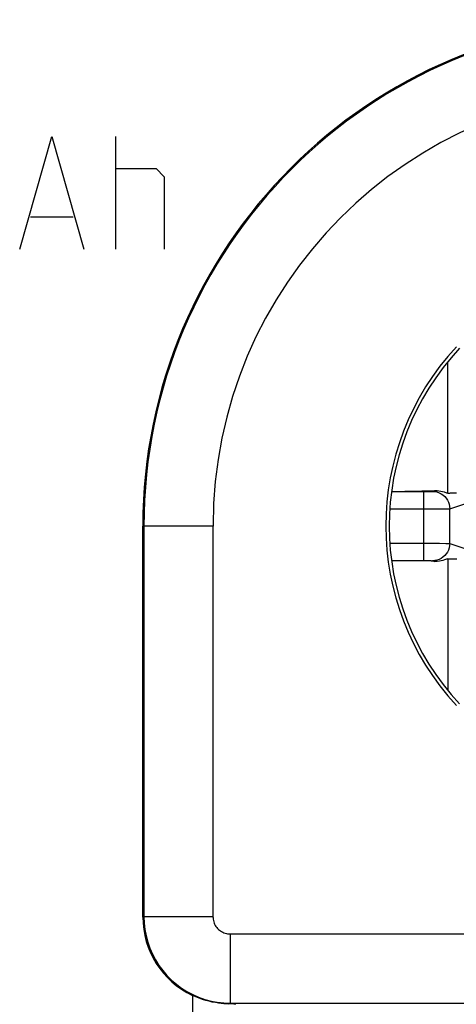
# Model space of a CAD drawing. Units: millimetres. Extents: x 109.5 to 154.2, y 62.8 to 115.5.
# Drawn here: x 124.6 to 129.6, y 90.9 to 102.3 of the extents above; entities that cross this region are included whole.
import ezdxf

# ---------------------------------------------------------------- set-up
doc = ezdxf.new("R2010")
doc.units = ezdxf.units.MM
doc.header["$LTSCALE"] = 16.335
doc.layers.get('0').update_dxf_attribs({"linetype": 'CONTINUOUS'})
doc.layers.add('ASSI', color=7, linetype='CONTINUOUS')
doc.layers.add('CURVE', color=7, linetype='CONTINUOUS')

msp = doc.modelspace()

# ---------------------------------------------------------------- linework, layer by layer
at = {"color": 250, "linetype": 'CONTINUOUS'}
for p, q in [((129.527, 96.853), (129.527, 98.371)), ((128.876, 96.872), (129.267, 96.872)), ((129.25, 96.074), (129.25, 96.872)), ((129.267, 96.872), (129.291, 96.872)), ((129.291, 96.872), (129.312, 96.872)), ((129.312, 96.872), (129.324, 96.872)), ((129.324, 96.872), (129.334, 96.873)), ((129.349, 96.873), (129.378, 96.883)), ((129.549, 96.673), (129.849, 96.773)), ((128.856, 96.672), (129.275, 96.672)), ((129.275, 96.672), (129.456, 96.672)), ((129.456, 96.672), (129.514, 96.673)), ((129.514, 96.673), (129.534, 96.673)), ((129.549, 96.273), (129.549, 96.673)), ((126.81, 96.473), (125.999, 96.473)), ((126.011, 96.473), (126.011, 91.96)), ((126.81, 96.473), (126.81, 91.96)), ((128.856, 96.274), (129.429, 96.274)), ((129.429, 96.274), (129.503, 96.273)), ((129.503, 96.273), (129.528, 96.273)), ((129.549, 96.273), (129.849, 96.173)), ((128.876, 96.074), (129.276, 96.074)), ((129.276, 96.074), (129.297, 96.074)), ((129.297, 96.074), (129.313, 96.074)), ((129.313, 96.074), (129.325, 96.074)), ((129.325, 96.074), (129.332, 96.074)), ((129.332, 96.074), (129.336, 96.073)), ((129.336, 96.073), (129.339, 96.073)), ((129.349, 96.073), (129.378, 96.063)), ((129.527, 96.093), (129.527, 94.575)), ((125.999, 91.956), (126.011, 91.96)), ((126.81, 91.96), (126.011, 91.96)), ((127.01, 91.76), (127.01, 90.96)), ((127.01, 91.76), (136.687, 91.76)), ((126.574, 91.051), (126.574, 82.898)), ((126.988, 90.952), (127.01, 90.96)), ((127.01, 90.96), (136.687, 90.96))]:
    msp.add_line(p, q, dxfattribs=at)
at = {"color": 7, "linetype": 'CONTINUOUS'}
msp.add_line((125.999, 91.956), (125.999, 96.473), dxfattribs=at)
at = {"color": 250, "linetype": 'CONTINUOUS'}
for points in [[(129.334, 96.873), (129.338, 96.873), (129.341, 96.873), (129.344, 96.873), (129.347, 96.873), (129.348, 96.873), (129.349, 96.873)], [(129.349, 96.873), (129.375, 96.872), (129.401, 96.867), (129.426, 96.858), (129.449, 96.847), (129.471, 96.832), (129.491, 96.815), (129.508, 96.795), (129.522, 96.773), (129.534, 96.75), (129.542, 96.725), (129.547, 96.699), (129.549, 96.673)], [(129.534, 96.673), (129.541, 96.673), (129.546, 96.673), (129.549, 96.673)], [(129.549, 96.273), (129.547, 96.247), (129.542, 96.221), (129.534, 96.196), (129.522, 96.173), (129.508, 96.151), (129.491, 96.131), (129.471, 96.114), (129.449, 96.1), (129.426, 96.088), (129.401, 96.08), (129.375, 96.074), (129.349, 96.073)], [(129.528, 96.273), (129.539, 96.273), (129.542, 96.273), (129.544, 96.273), (129.546, 96.273), (129.548, 96.273), (129.549, 96.273)], [(129.339, 96.073), (129.342, 96.073), (129.344, 96.073), (129.345, 96.073), (129.346, 96.073), (129.347, 96.073), (129.348, 96.073), (129.348, 96.073), (129.349, 96.073), (129.349, 96.073)], [(126.011, 91.96), (126.014, 91.885), (126.023, 91.811), (126.037, 91.737), (126.056, 91.665), (126.081, 91.595), (126.11, 91.526), (126.145, 91.46), (126.185, 91.397), (126.229, 91.337), (126.278, 91.281), (126.33, 91.228), (126.387, 91.179), (126.447, 91.135), (126.51, 91.095), (126.576, 91.06), (126.645, 91.03), (126.715, 91.005), (126.788, 90.985), (126.861, 90.971), (126.936, 90.963), (127.01, 90.96)], [(126.81, 91.96), (126.811, 91.945), (126.813, 91.93), (126.815, 91.915), (126.819, 91.901), (126.824, 91.887), (126.83, 91.873), (126.837, 91.86), (126.845, 91.847), (126.854, 91.835), (126.864, 91.824), (126.874, 91.813), (126.885, 91.804), (126.897, 91.795), (126.91, 91.787), (126.923, 91.78), (126.937, 91.774), (126.951, 91.769), (126.966, 91.765), (126.98, 91.762), (126.995, 91.761), (127.01, 91.76)]]:
    msp.add_lwpolyline(points, dxfattribs=at)
at = {"color": 7, "linetype": 'CONTINUOUS'}
for points in [[(129.378, 96.883), (129.402, 96.883), (129.424, 96.881), (129.445, 96.877), (129.465, 96.872), (129.483, 96.867), (129.51, 96.857)], [(129.51, 96.857), (129.519, 96.855), (129.527, 96.853)], [(129.527, 96.853), (129.535, 96.854), (129.543, 96.854), (129.55, 96.854), (129.558, 96.855), (129.565, 96.855), (129.572, 96.855), (129.579, 96.856), (129.586, 96.856), (129.593, 96.856), (129.599, 96.856), (129.605, 96.856), (129.611, 96.856), (129.617, 96.856), (129.623, 96.856), (129.629, 96.856)], [(129.527, 96.093), (129.52, 96.092), (129.512, 96.089), (129.501, 96.086), (129.487, 96.081), (129.47, 96.075), (129.451, 96.07), (129.429, 96.066), (129.405, 96.063), (129.378, 96.063)], [(129.63, 96.09), (129.624, 96.09), (129.618, 96.09), (129.612, 96.09), (129.606, 96.09), (129.6, 96.09), (129.593, 96.09), (129.587, 96.09), (129.58, 96.09), (129.573, 96.091), (129.566, 96.091), (129.558, 96.091), (129.551, 96.092), (129.543, 96.092), (129.535, 96.092), (129.527, 96.093)], [(126.988, 90.952), (126.963, 90.953), (126.936, 90.955), (126.906, 90.958), (126.874, 90.962), (126.839, 90.967), (126.803, 90.974), (126.766, 90.983), (126.728, 90.993), (126.689, 91.005), (126.651, 91.019), (126.613, 91.034), (126.574, 91.051)]]:
    msp.add_lwpolyline(points, dxfattribs=at)
for radius, start, end in [(5.85, 0, 180), (3.039, 137.0182, 222.9818), (3, 136.7657, 223.2343)]:
    msp.add_arc((131.849, 96.473), radius, start, end, dxfattribs=at)
at = {"color": 250, "linetype": 'CONTINUOUS'}
for radius in [5.837, 5.038]:
    msp.add_arc((131.849, 96.473), radius, 0, 180, dxfattribs=at)
at = {"color": 7, "linetype": 'CONTINUOUS'}
for centre, major_axis, ratio, start_param, end_param in [((128.03, 96.894), (1.5, 0), 0.017455, -0.971567, -0.454203), ((127, 91.956), (0.95, 0.316), 0.998478, 2.820542, 3.951918), ((126.574, 90.948), (0.5, 0), 0.017455, 0.017453, 0.596674)]:
    msp.add_ellipse(centre, major_axis=major_axis, ratio=ratio, start_param=start_param, end_param=end_param, dxfattribs=at)
at = {"layer": 'ASSI', "color": 250, "linetype": 'CONTINUOUS'}
for p, q in [((129.527, 96.853), (129.527, 98.371)), ((128.876, 96.872), (129.267, 96.872)), ((129.25, 96.074), (129.25, 96.872)), ((129.267, 96.872), (129.291, 96.872)), ((129.291, 96.872), (129.312, 96.872)), ((129.312, 96.872), (129.324, 96.872)), ((129.324, 96.872), (129.334, 96.873)), ((129.349, 96.873), (129.378, 96.883)), ((129.549, 96.673), (129.849, 96.773)), ((128.856, 96.672), (129.275, 96.672)), ((129.275, 96.672), (129.456, 96.672)), ((129.456, 96.672), (129.514, 96.673)), ((129.514, 96.673), (129.534, 96.673)), ((129.549, 96.273), (129.549, 96.673)), ((126.81, 96.473), (125.999, 96.473)), ((126.011, 96.473), (126.011, 91.96)), ((126.81, 96.473), (126.81, 91.96)), ((128.856, 96.274), (129.429, 96.274)), ((129.429, 96.274), (129.503, 96.273)), ((129.503, 96.273), (129.528, 96.273)), ((129.549, 96.273), (129.849, 96.173)), ((128.876, 96.074), (129.276, 96.074)), ((129.276, 96.074), (129.297, 96.074)), ((129.297, 96.074), (129.313, 96.074)), ((129.313, 96.074), (129.325, 96.074)), ((129.325, 96.074), (129.332, 96.074)), ((129.332, 96.074), (129.336, 96.073)), ((129.336, 96.073), (129.339, 96.073)), ((129.349, 96.073), (129.378, 96.063)), ((129.527, 96.093), (129.527, 94.575)), ((125.999, 91.956), (126.011, 91.96)), ((126.81, 91.96), (126.011, 91.96)), ((127.01, 91.76), (127.01, 90.96)), ((127.01, 91.76), (136.687, 91.76)), ((126.574, 91.051), (126.574, 82.898)), ((126.988, 90.952), (127.01, 90.96)), ((127.01, 90.96), (136.687, 90.96))]:
    msp.add_line(p, q, dxfattribs=at)
at = {"layer": 'ASSI', "color": 7, "linetype": 'CONTINUOUS'}
msp.add_line((125.999, 91.956), (125.999, 96.473), dxfattribs=at)
at = {"layer": 'ASSI', "color": 250, "linetype": 'CONTINUOUS'}
for points in [[(129.334, 96.873), (129.338, 96.873), (129.341, 96.873), (129.344, 96.873), (129.347, 96.873), (129.348, 96.873), (129.349, 96.873)], [(129.349, 96.873), (129.375, 96.872), (129.401, 96.867), (129.426, 96.858), (129.449, 96.847), (129.471, 96.832), (129.491, 96.815), (129.508, 96.795), (129.522, 96.773), (129.534, 96.75), (129.542, 96.725), (129.547, 96.699), (129.549, 96.673)], [(129.534, 96.673), (129.541, 96.673), (129.546, 96.673), (129.549, 96.673)], [(129.549, 96.273), (129.547, 96.247), (129.542, 96.221), (129.534, 96.196), (129.522, 96.173), (129.508, 96.151), (129.491, 96.131), (129.471, 96.114), (129.449, 96.1), (129.426, 96.088), (129.401, 96.08), (129.375, 96.074), (129.349, 96.073)], [(129.528, 96.273), (129.539, 96.273), (129.542, 96.273), (129.544, 96.273), (129.546, 96.273), (129.548, 96.273), (129.549, 96.273)], [(129.339, 96.073), (129.342, 96.073), (129.344, 96.073), (129.345, 96.073), (129.346, 96.073), (129.347, 96.073), (129.348, 96.073), (129.348, 96.073), (129.349, 96.073), (129.349, 96.073)], [(126.011, 91.96), (126.014, 91.885), (126.023, 91.811), (126.037, 91.737), (126.056, 91.665), (126.081, 91.595), (126.11, 91.526), (126.145, 91.46), (126.185, 91.397), (126.229, 91.337), (126.278, 91.281), (126.33, 91.228), (126.387, 91.179), (126.447, 91.135), (126.51, 91.095), (126.576, 91.06), (126.645, 91.03), (126.715, 91.005), (126.788, 90.985), (126.861, 90.971), (126.936, 90.963), (127.01, 90.96)], [(126.81, 91.96), (126.811, 91.945), (126.813, 91.93), (126.815, 91.915), (126.819, 91.901), (126.824, 91.887), (126.83, 91.873), (126.837, 91.86), (126.845, 91.847), (126.854, 91.835), (126.864, 91.824), (126.874, 91.813), (126.885, 91.804), (126.897, 91.795), (126.91, 91.787), (126.923, 91.78), (126.937, 91.774), (126.951, 91.769), (126.966, 91.765), (126.98, 91.762), (126.995, 91.761), (127.01, 91.76)]]:
    msp.add_lwpolyline(points, dxfattribs=at)
at = {"layer": 'ASSI', "color": 7, "linetype": 'CONTINUOUS'}
for points in [[(129.378, 96.883), (129.402, 96.883), (129.424, 96.881), (129.445, 96.877), (129.465, 96.872), (129.483, 96.867), (129.51, 96.857)], [(129.51, 96.857), (129.519, 96.855), (129.527, 96.853)], [(129.527, 96.853), (129.535, 96.854), (129.543, 96.854), (129.55, 96.854), (129.558, 96.855), (129.565, 96.855), (129.572, 96.855), (129.579, 96.856), (129.586, 96.856), (129.593, 96.856), (129.599, 96.856), (129.605, 96.856), (129.611, 96.856), (129.617, 96.856), (129.623, 96.856), (129.629, 96.856)], [(129.527, 96.093), (129.52, 96.092), (129.512, 96.089), (129.501, 96.086), (129.487, 96.081), (129.47, 96.075), (129.451, 96.07), (129.429, 96.066), (129.405, 96.063), (129.378, 96.063)], [(129.63, 96.09), (129.624, 96.09), (129.618, 96.09), (129.612, 96.09), (129.606, 96.09), (129.6, 96.09), (129.593, 96.09), (129.587, 96.09), (129.58, 96.09), (129.573, 96.091), (129.566, 96.091), (129.558, 96.091), (129.551, 96.092), (129.543, 96.092), (129.535, 96.092), (129.527, 96.093)], [(126.988, 90.952), (126.963, 90.953), (126.936, 90.955), (126.906, 90.958), (126.874, 90.962), (126.839, 90.967), (126.803, 90.974), (126.766, 90.983), (126.728, 90.993), (126.689, 91.005), (126.651, 91.019), (126.613, 91.034), (126.574, 91.051)]]:
    msp.add_lwpolyline(points, dxfattribs=at)
for radius, start, end in [(5.85, 0, 180), (3.039, 137.0182, 222.9818), (3, 136.7657, 223.2343)]:
    msp.add_arc((131.849, 96.473), radius, start, end, dxfattribs=at)
at = {"layer": 'ASSI', "color": 250, "linetype": 'CONTINUOUS'}
for radius in [5.837, 5.038]:
    msp.add_arc((131.849, 96.473), radius, 0, 180, dxfattribs=at)
at = {"layer": 'ASSI', "color": 7, "linetype": 'CONTINUOUS'}
for centre, major_axis, ratio, start_param, end_param in [((128.03, 96.894), (1.5, 0), 0.017455, -0.971567, -0.454203), ((127, 91.956), (0.95, 0.316), 0.998478, 2.820542, 3.951918), ((126.574, 90.948), (0.5, 0), 0.017455, 0.017453, 0.596674)]:
    msp.add_ellipse(centre, major_axis=major_axis, ratio=ratio, start_param=start_param, end_param=end_param, dxfattribs=at)
at = {"layer": 'CURVE', "color": 250, "linetype": 'CONTINUOUS'}
for p, q in [((124.575, 99.673), (124.946, 100.973)), ((124.946, 100.973), (125.318, 99.673)), ((125.689, 99.673), (125.689, 100.973)), ((125.689, 100.602), (126.153, 100.602)), ((126.153, 100.602), (126.246, 100.509)), ((126.246, 100.509), (126.246, 99.673)), ((124.699, 100.044), (125.194, 100.044))]:
    msp.add_line(p, q, dxfattribs=at)

doc.saveas('drawing.dxf')
